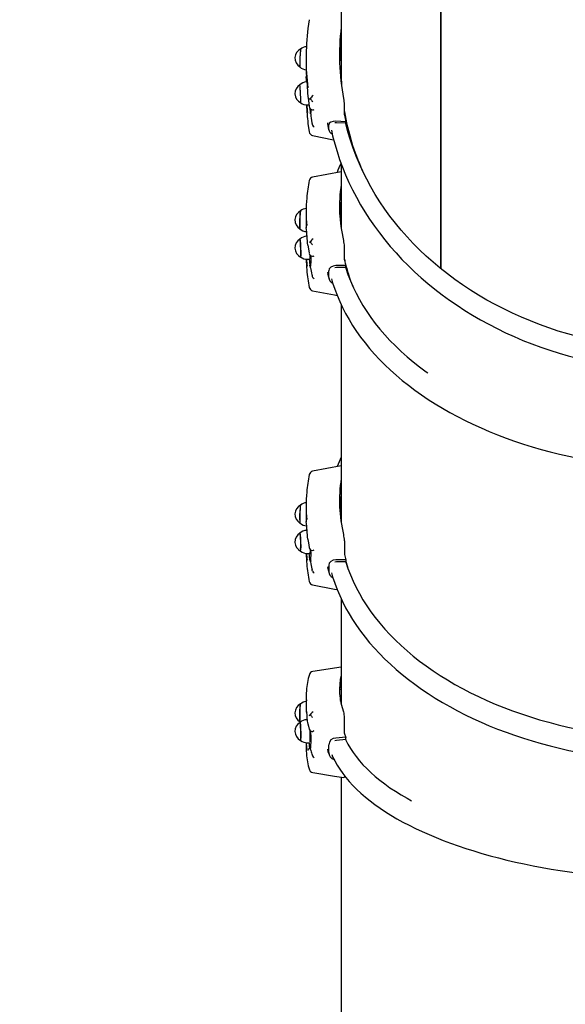
# Paper-space layout 'Основные габаритные размеры' of a CAD drawing. Units: millimetres. Extents: x 7 to 24.8, y 5.1 to 21.6.
# Drawn here: x 10.5 to 11.1, y 13.7 to 14.9 of the extents above; entities that cross this region are included whole.
import ezdxf

# ---------------------------------------------------------------- set-up
doc = ezdxf.new("R2010")
doc.units = ezdxf.units.MM
doc.header["$LTSCALE"] = 150
doc.header["$PDSIZE"] = -1
doc.linetypes.add('SLD-Сплошная', pattern=[0])
doc.layers.add('ПРИМЕЧАНИЯ', color=7, linetype='SLD-Сплошная')
doc.styles.add('SLDTEXTSTYLE3', font='isocpeui.ttf')
doc.dimstyles.new('SLDDIMSTYLE3', dxfattribs={"dimtxt": 0.45, "dimasz": 0.45, "dimexe": 0, "dimexo": 0.0625, "dimgap": 0.1125, "dimtad": 2, "dimrnd": 1e-09, "dimzin": 12, "dimdsep": 46, "dimtxsty": 'SLDTEXTSTYLE3', "dimsah": 1, "dimcen": 0.09, "dimadec": 0, "dimazin": 3, "dimtfac": 1, "dimtdec": 3, "dimtofl": 0, "dimtmove": 0, "dimatfit": 3, "dimfxl": 1, "dimfrac": 2, "dimtolj": 1, "dimtzin": 12, "dimarcsym": 0})

# ---------------------------------------------------------------- blocks, each defined once
blk = doc.blocks.new('_D_6')
at = {"layer": 'Defpoints', "color": 0, "transparency": 16777216}
for p in [(9.0832, 17.7203), (24.7815, 12.9114), (24.7815, 5.8218)]:
    blk.add_point(p, dxfattribs=at)
at = {"layer": 'ПРИМЕЧАНИЯ', "color": 0, "lineweight": -2, "transparency": 16777216}
for p, q in [((9.0832, 17.6578), (9.0832, 5.8218)), ((24.7815, 12.8489), (24.7815, 5.8218)), ((9.5332, 5.8218), (24.3315, 5.8218))]:
    blk.add_line(p, q, dxfattribs=at)
at = {"layer": 'ПРИМЕЧАНИЯ', "color": 0, "transparency": 16777216}
for points in [[(9.5332, 5.8968), (9.5332, 5.7468), (9.0832, 5.8218)], [(24.3315, 5.8968), (24.3315, 5.7468), (24.7815, 5.8218)]]:
    blk.add_solid(points, dxfattribs=at)
at = {"layer": 'ПРИМЕЧАНИЯ', "color": 0, "transparency": 16777216, "insert": (16.9323, 5.7093), "char_height": 0.45, "attachment_point": 2, "style": 'SLDTEXTSTYLE3'}
blk.add_mtext('\\A1;15.7', dxfattribs=at)
blk = doc.blocks.new('_D_8')
at = {"layer": 'Defpoints', "color": 0, "transparency": 16777216}
for p in [(7.5832, 21.6203), (10.5832, 21.6203), (10.8312, 7.5089)]:
    blk.add_point(p, dxfattribs=at)
at = {"layer": 'ПРИМЕЧАНИЯ', "color": 0, "lineweight": -2, "transparency": 16777216}
for p, q in [((10.5207, 21.6203), (7.5832, 21.6203)), ((7.5832, 7.9589), (7.5832, 21.1703)), ((10.7687, 7.5089), (7.5832, 7.5089))]:
    blk.add_line(p, q, dxfattribs=at)
at = {"layer": 'ПРИМЕЧАНИЯ', "color": 0, "transparency": 16777216}
for points in [[(7.5082, 21.1703), (7.6582, 21.1703), (7.5832, 21.6203)], [(7.5082, 7.9589), (7.6582, 7.9589), (7.5832, 7.5089)]]:
    blk.add_solid(points, dxfattribs=at)
at = {"layer": 'ПРИМЕЧАНИЯ', "color": 0, "transparency": 16777216, "insert": (7.0207, 14.5646), "char_height": 0.45, "attachment_point": 2, "rotation": 90, "style": 'SLDTEXTSTYLE3'}
blk.add_mtext('\\A1;14.11', dxfattribs=at)

psp = doc.layouts.new('Основные габаритные размеры')

# ---------------------------------------------------------------- linework, layer by layer
at = {"color": 7, "linetype": 'SLD-Сплошная', "lineweight": 25}
for p, q in [((10.8602, 15.346), (10.8602, 14.8179)), ((10.9764, 14.5903), (10.9764, 15.1943)), ((10.9768, 14.59), (10.9768, 15.194)), ((10.8192, 14.8349), (10.8192, 14.8257)), ((10.8193, 14.8184), (10.8193, 14.8182)), ((10.8193, 14.8127), (10.8193, 14.8126)), ((10.82, 14.8084), (10.8197, 14.8084)), ((10.8212, 14.7918), (10.8212, 14.7918)), ((10.8209, 14.7814), (10.8226, 14.7815)), ((10.8244, 14.771), (10.8242, 14.7733)), ((10.8639, 14.7701), (10.8639, 14.7818)), ((10.8657, 14.7618), (10.8539, 14.7625)), ((10.8657, 14.76), (10.8657, 14.7618)), ((10.8259, 14.7607), (10.8261, 14.7595)), ((10.8441, 14.7604), (10.8443, 14.7598)), ((10.8457, 14.7526), (10.8457, 14.7584)), ((10.8545, 14.7607), (10.8526, 14.7606)), ((10.8657, 14.76), (10.8545, 14.7607)), ((10.8268, 14.7458), (10.8513, 14.7408)), ((10.8602, 14.7126), (10.8602, 14.6374)), ((10.8602, 14.7035), (10.8268, 14.6973)), ((10.8602, 14.6813), (10.8595, 14.6812)), ((10.8192, 14.6568), (10.8192, 14.6445)), ((10.8204, 14.6282), (10.8198, 14.6282)), ((10.8212, 14.6179), (10.8212, 14.6178)), ((10.8639, 14.6006), (10.8639, 14.6162)), ((10.8208, 14.6012), (10.8237, 14.6013)), ((10.8265, 14.6047), (10.8268, 14.6047)), ((10.8241, 14.5939), (10.824, 14.5939)), ((10.8241, 14.5939), (10.8241, 14.5939)), ((10.8244, 14.5914), (10.8242, 14.5932)), ((10.8545, 14.5915), (10.8527, 14.5912)), ((10.8657, 14.5939), (10.8539, 14.5938)), ((10.8657, 14.5916), (10.8545, 14.5915)), ((10.8657, 14.5916), (10.8657, 14.5939)), ((10.8259, 14.5833), (10.8261, 14.5822)), ((10.8441, 14.5861), (10.8444, 14.5848)), ((10.8457, 14.58), (10.8457, 14.5876)), ((10.8602, 14.5481), (10.8602, 14.2939)), ((10.8602, 14.3601), (10.8268, 14.3538)), ((10.8602, 14.3379), (10.8597, 14.3378)), ((10.8192, 14.3134), (10.8192, 14.301)), ((10.8204, 14.2848), (10.8198, 14.2848)), ((10.8212, 14.2744), (10.8212, 14.2744)), ((10.8639, 14.2727), (10.8639, 14.2571)), ((10.8208, 14.2578), (10.8238, 14.2579)), ((10.8268, 14.2612), (10.8265, 14.2613)), ((10.8241, 14.2504), (10.824, 14.2504)), ((10.8241, 14.2504), (10.8241, 14.2504)), ((10.8244, 14.2479), (10.8242, 14.2497)), ((10.8457, 14.2442), (10.8457, 14.2365)), ((10.8545, 14.248), (10.8527, 14.2477)), ((10.8657, 14.2504), (10.8539, 14.2503)), ((10.8657, 14.2481), (10.8545, 14.248)), ((10.8657, 14.2504), (10.8657, 14.2481)), ((10.8259, 14.2398), (10.8261, 14.2388)), ((10.8441, 14.2426), (10.8444, 14.2413)), ((10.8602, 14.2046), (10.8602, 14.0821)), ((10.8602, 14.1251), (10.827, 14.1199)), ((10.8602, 14.0992), (10.8583, 14.0987)), ((10.8192, 14.0916), (10.8192, 14.0769)), ((10.8593, 14.0864), (10.8602, 14.0905)), ((10.8595, 14.0853), (10.8602, 14.0885)), ((10.8193, 14.0732), (10.8193, 14.0731)), ((10.8208, 14.0638), (10.82, 14.0637)), ((10.8639, 14.0477), (10.8639, 14.0662)), ((10.8212, 14.0594), (10.8212, 14.0593)), ((10.8545, 14.0395), (10.8526, 14.0391)), ((10.8657, 14.0431), (10.8539, 14.0423)), ((10.8657, 14.0404), (10.8545, 14.0395)), ((10.8657, 14.0404), (10.8657, 14.0431)), ((10.8192, 14.0368), (10.8192, 14.0301)), ((10.8206, 14.0367), (10.8235, 14.0368)), ((10.8241, 14.0304), (10.824, 14.0304)), ((10.8244, 14.029), (10.8242, 14.0301)), ((10.8441, 14.0294), (10.8446, 14.0267)), ((10.8457, 14.0254), (10.8457, 14.0344)), ((10.8259, 14.0236), (10.8261, 14.0229)), ((10.8602, 13.9966), (10.8602, 13.5428))]:
    psp.add_line(p, q, dxfattribs=at)
at = {"color": 7, "linetype": 'SLD-Сплошная', "lineweight": 25, "flags": 128}
for points in [[(10.8228, 14.881), (10.8221, 14.8759), (10.8214, 14.8708)], [(10.8193, 14.8126), (10.8194, 14.8138), (10.8195, 14.8155)], [(10.8212, 14.7916), (10.8218, 14.7866), (10.8228, 14.7797)], [(10.8244, 14.771), (10.8247, 14.7712), (10.8249, 14.7721), (10.825, 14.7736), (10.825, 14.7758), (10.825, 14.7765)], [(10.8268, 14.7763), (10.8268, 14.7761), (10.8268, 14.776), (10.8268, 14.7759), (10.8268, 14.7759), (10.8268, 14.7758), (10.8268, 14.7758), (10.8268, 14.7758), (10.8268, 14.7758)], [(10.8539, 14.7625), (10.8507, 14.7623), (10.8479, 14.7615), (10.8462, 14.7601), (10.8457, 14.7584)], [(10.8214, 14.7598), (10.8214, 14.7598), (10.8228, 14.75)], [(10.8261, 14.7595), (10.8264, 14.7585), (10.8268, 14.7577)], [(10.8441, 14.7599), (10.8451, 14.7549), (10.8458, 14.7519)], [(10.8487, 14.7519), (10.8502, 14.7453), (10.8526, 14.736), (10.8553, 14.7269), (10.8583, 14.7178), (10.8616, 14.7088), (10.8653, 14.6998), (10.8692, 14.691), (10.8734, 14.6822), (10.8779, 14.6736), (10.8828, 14.665), (10.8878, 14.6566), (10.8932, 14.6482), (10.8989, 14.64), (10.9048, 14.632), (10.911, 14.624), (10.9174, 14.6162), (10.9242, 14.6086), (10.9311, 14.6011), (10.9384, 14.5938), (10.9458, 14.5866), (10.9535, 14.5796), (10.9614, 14.5728), (10.9696, 14.5662), (10.978, 14.5598), (10.9866, 14.5535), (10.9954, 14.5475), (11.0044, 14.5416), (11.0136, 14.536), (11.0229, 14.5305), (11.0325, 14.5253), (11.0422, 14.5203), (11.0521, 14.5155), (11.0622, 14.511), (11.0723, 14.5066), (11.0827, 14.5026), (11.0932, 14.4987), (11.1037, 14.4951), (11.1145, 14.4917), (11.1253, 14.4886), (11.1362, 14.4857), (11.1472, 14.4831), (11.1583, 14.4807), (11.1695, 14.4785), (11.1807, 14.4767), (11.192, 14.475), (11.2034, 14.4737), (11.2148, 14.4725), (11.2262, 14.4717), (11.2377, 14.4711), (11.2491, 14.4708), (11.2606, 14.4707), (11.2721, 14.4709), (11.2835, 14.4713), (11.295, 14.472), (11.3064, 14.473), (11.3178, 14.4742), (11.3291, 14.4757), (11.3404, 14.4774), (11.3516, 14.4794), (11.3627, 14.4816), (11.3738, 14.4841), (11.3848, 14.4869), (11.3957, 14.4898), (11.4064, 14.4931), (11.4171, 14.4966), (11.4277, 14.5003), (11.4381, 14.5042), (11.4484, 14.5084), (11.4585, 14.5128), (11.4685, 14.5175), (11.4783, 14.5224), (11.488, 14.5275), (11.4974, 14.5328), (11.5067, 14.5383), (11.5159, 14.544), (11.5248, 14.55), (11.5335, 14.5561), (11.542, 14.5624), (11.5503, 14.5689), (11.5583, 14.5757), (11.5662, 14.5825), (11.5738, 14.5896), (11.5812, 14.5968), (11.5883, 14.6042), (11.5951, 14.6118), (11.6018, 14.6195), (11.6081, 14.6274), (11.6142, 14.6354), (11.62, 14.6435), (11.6255, 14.6517), (11.6308, 14.6601), (11.6358, 14.6686), (11.6404, 14.6772), (11.6448, 14.6859), (11.6489, 14.6947), (11.6528, 14.7036), (11.6563, 14.7126), (11.6595, 14.7217), (11.6624, 14.7308), (11.6649, 14.74), (11.6672, 14.7492), (11.6678, 14.7519)], [(11.651, 14.76), (11.6508, 14.7593), (11.6483, 14.7499), (11.6455, 14.7404), (11.6424, 14.7311), (11.6389, 14.7218), (11.6351, 14.7127), (11.6309, 14.7036), (11.6264, 14.6946), (11.6216, 14.6858), (11.6165, 14.677), (11.6111, 14.6684), (11.6054, 14.6599), (11.5993, 14.6516), (11.593, 14.6434), (11.5863, 14.6354), (11.5794, 14.6275), (11.5722, 14.6198), (11.5648, 14.6123), (11.557, 14.605), (11.549, 14.5979), (11.5407, 14.5909), (11.5322, 14.5842), (11.5235, 14.5777), (11.5145, 14.5713), (11.5053, 14.5652), (11.4959, 14.5594), (11.4863, 14.5537), (11.4764, 14.5483), (11.4664, 14.5432), (11.4562, 14.5382), (11.4459, 14.5336), (11.4353, 14.5292), (11.4246, 14.525), (11.4138, 14.5211), (11.4028, 14.5175), (11.3917, 14.5141), (11.3805, 14.511), (11.3692, 14.5082), (11.3578, 14.5056), (11.3463, 14.5034), (11.3347, 14.5014), (11.323, 14.4997), (11.3113, 14.4982), (11.2996, 14.4971), (11.2878, 14.4962), (11.276, 14.4957), (11.2641, 14.4954), (11.2523, 14.4954), (11.2405, 14.4957), (11.2287, 14.4962), (11.2169, 14.4971), (11.2051, 14.4982), (11.1934, 14.4997), (11.1818, 14.5014), (11.1702, 14.5034), (11.1587, 14.5056), (11.1473, 14.5082), (11.1359, 14.511), (11.1247, 14.5141), (11.1136, 14.5175), (11.1026, 14.5211), (11.0918, 14.525), (11.0811, 14.5292), (11.0706, 14.5336), (11.0602, 14.5382), (11.05, 14.5432), (11.04, 14.5483), (11.0302, 14.5537), (11.0205, 14.5594), (11.0111, 14.5652), (11.0019, 14.5713), (10.993, 14.5777), (10.9842, 14.5842), (10.9757, 14.5909), (10.9674, 14.5979), (10.9594, 14.605), (10.9517, 14.6123), (10.9442, 14.6198), (10.937, 14.6275), (10.9301, 14.6354), (10.9235, 14.6434), (10.9171, 14.6516), (10.9111, 14.6599), (10.9053, 14.6684), (10.8999, 14.677), (10.8948, 14.6858), (10.89, 14.6946), (10.8855, 14.7036), (10.8814, 14.7127), (10.8776, 14.7218), (10.8741, 14.7311), (10.8709, 14.7404), (10.8681, 14.7499), (10.8656, 14.7593), (10.8655, 14.76)], [(10.812, 14.6368), (10.8119, 14.637), (10.8119, 14.6375), (10.8118, 14.6384), (10.8118, 14.6396), (10.8118, 14.641), (10.8118, 14.6427), (10.8118, 14.6445), (10.8119, 14.6464), (10.812, 14.6483), (10.8121, 14.6502), (10.8122, 14.652), (10.8123, 14.6537), (10.8124, 14.6551), (10.8125, 14.6563), (10.8126, 14.6571), (10.8127, 14.6576), (10.8128, 14.6578)], [(10.8585, 14.6535), (10.8592, 14.6607), (10.8602, 14.6679)], [(10.8127, 14.6577), (10.8127, 14.6577), (10.8126, 14.6575), (10.8125, 14.6568), (10.8124, 14.6559), (10.8122, 14.6547), (10.8121, 14.6532), (10.812, 14.6515), (10.8119, 14.6497), (10.8119, 14.6478), (10.8118, 14.6458), (10.8117, 14.644), (10.8117, 14.6422), (10.8117, 14.6406), (10.8117, 14.6393), (10.8117, 14.6382), (10.8118, 14.6374), (10.8119, 14.637), (10.8119, 14.6369)], [(10.8193, 14.6387), (10.8194, 14.6381), (10.8194, 14.638)], [(10.8119, 14.6248), (10.8119, 14.6248), (10.812, 14.6246), (10.8121, 14.624), (10.8122, 14.623), (10.8124, 14.6218), (10.8125, 14.6203), (10.8126, 14.6186), (10.8127, 14.6168), (10.8127, 14.6149), (10.8128, 14.6129), (10.8129, 14.6111), (10.8129, 14.6093), (10.8129, 14.6077), (10.8129, 14.6064), (10.8129, 14.6053), (10.8128, 14.6045), (10.8127, 14.6041), (10.8127, 14.604)], [(10.8128, 14.6039), (10.8128, 14.604), (10.8129, 14.6043), (10.8129, 14.605), (10.813, 14.606), (10.813, 14.6072), (10.813, 14.6088), (10.813, 14.6105), (10.8129, 14.6124), (10.8129, 14.6143), (10.8128, 14.6162), (10.8127, 14.6181), (10.8126, 14.6198), (10.8125, 14.6214), (10.8124, 14.6227), (10.8123, 14.6238), (10.8122, 14.6245), (10.8121, 14.6249), (10.812, 14.6249)], [(10.8199, 14.6281), (10.8201, 14.6303), (10.8201, 14.6309)], [(10.8212, 14.6176), (10.8218, 14.6136), (10.8228, 14.6082)], [(10.8228, 14.6013), (10.8228, 14.6012), (10.823, 14.5987), (10.8232, 14.5967), (10.8235, 14.5952), (10.8237, 14.5942), (10.824, 14.5938), (10.824, 14.5938)], [(10.8539, 14.5938), (10.8507, 14.5933), (10.8479, 14.592), (10.8462, 14.59), (10.8457, 14.5876)], [(10.8655, 14.5916), (10.8656, 14.591), (10.8681, 14.5835), (10.8709, 14.5761), (10.8741, 14.5688), (10.8776, 14.5615), (10.8814, 14.5543), (10.8855, 14.5472), (10.89, 14.5402), (10.8948, 14.5332), (10.8999, 14.5264), (10.9053, 14.5196), (10.9111, 14.513), (10.9171, 14.5064), (10.9235, 14.5), (10.9301, 14.4937), (10.937, 14.4875), (10.9442, 14.4815), (10.9517, 14.4756), (10.9594, 14.4699), (10.9613, 14.4685)], [(10.8261, 14.5822), (10.8264, 14.5813), (10.8268, 14.5805)], [(10.8442, 14.5848), (10.8453, 14.5808), (10.8459, 14.5785)], [(10.8488, 14.5786), (10.8502, 14.5737), (10.8526, 14.5665), (10.8553, 14.5592), (10.8584, 14.5521), (10.8617, 14.5449), (10.8653, 14.5379), (10.8693, 14.5309), (10.8735, 14.524), (10.878, 14.5171), (10.8828, 14.5103), (10.888, 14.5037), (10.8933, 14.4971), (10.899, 14.4906), (10.905, 14.4842), (10.9112, 14.478), (10.9176, 14.4718), (10.9244, 14.4658), (10.9314, 14.4599), (10.9386, 14.4541), (10.9461, 14.4485), (10.9538, 14.443), (10.9618, 14.4376), (10.9699, 14.4324), (10.9783, 14.4273), (10.987, 14.4224), (10.9958, 14.4176), (11.0048, 14.413), (11.014, 14.4086), (11.0234, 14.4043), (11.0329, 14.4002), (11.0427, 14.3963), (11.0526, 14.3925), (11.0626, 14.3889), (11.0728, 14.3855), (11.0832, 14.3823), (11.0937, 14.3793), (11.1043, 14.3765), (11.115, 14.3738), (11.1258, 14.3714), (11.1367, 14.3691), (11.1477, 14.367), (11.1588, 14.3652), (11.17, 14.3635), (11.1813, 14.362), (11.1926, 14.3608), (11.2039, 14.3597), (11.2153, 14.3588), (11.2267, 14.3582), (11.2382, 14.3577), (11.2496, 14.3574), (11.2611, 14.3574), (11.2726, 14.3575), (11.284, 14.3579), (11.2955, 14.3585), (11.3069, 14.3592), (11.3182, 14.3602), (11.3296, 14.3614), (11.3408, 14.3627), (11.352, 14.3643), (11.3632, 14.3661), (11.3742, 14.368), (11.3852, 14.3702), (11.3961, 14.3726), (11.4069, 14.3751), (11.4175, 14.3779), (11.4281, 14.3808), (11.4385, 14.3839), (11.4487, 14.3872), (11.4589, 14.3907), (11.4689, 14.3944), (11.4787, 14.3982), (11.4883, 14.4022), (11.4978, 14.4064), (11.5071, 14.4108), (11.5162, 14.4153), (11.5251, 14.42), (11.5338, 14.4248), (11.5424, 14.4298), (11.5506, 14.435), (11.5587, 14.4403), (11.5666, 14.4457), (11.5742, 14.4513), (11.5815, 14.457), (11.5886, 14.4629), (11.5955, 14.4688), (11.6021, 14.4749), (11.6085, 14.4811), (11.6146, 14.4875), (11.6204, 14.4939), (11.6259, 14.5004), (11.6311, 14.5071), (11.6361, 14.5138), (11.6408, 14.5206), (11.6452, 14.5275), (11.6493, 14.5345), (11.6531, 14.5415), (11.6565, 14.5486), (11.6597, 14.5558), (11.6626, 14.563), (11.6652, 14.5703), (11.6674, 14.5776), (11.6677, 14.5786)], [(10.8268, 14.5645), (10.8523, 14.5597), (10.8554, 14.5591)], [(10.8585, 14.3101), (10.8592, 14.3173), (10.8602, 14.3244)], [(10.8193, 14.2952), (10.8194, 14.2947), (10.8194, 14.2946)], [(10.8119, 14.2814), (10.8119, 14.2814), (10.812, 14.2811), (10.8121, 14.2805), (10.8122, 14.2796), (10.8124, 14.2783), (10.8125, 14.2768), (10.8126, 14.2751), (10.8127, 14.2733), (10.8127, 14.2714), (10.8128, 14.2695), (10.8129, 14.2676), (10.8129, 14.2659), (10.8129, 14.2643)], [(10.8199, 14.2848), (10.8201, 14.2869), (10.8201, 14.2874)], [(10.8212, 14.2741), (10.8218, 14.2701), (10.8228, 14.2647)], [(10.824, 14.2504), (10.824, 14.2504), (10.8237, 14.2508), (10.8235, 14.2517), (10.8232, 14.2532), (10.823, 14.2553), (10.8228, 14.2578), (10.8228, 14.2578)], [(10.8241, 14.2504), (10.8241, 14.2502), (10.8242, 14.2497)], [(10.8247, 14.2492), (10.8245, 14.248), (10.8244, 14.2479)], [(10.8539, 14.2503), (10.8507, 14.2499), (10.8479, 14.2485), (10.8462, 14.2465), (10.8457, 14.2442)], [(10.8655, 14.2481), (10.8656, 14.2475), (10.8681, 14.2401), (10.8709, 14.2327), (10.8741, 14.2253), (10.8776, 14.2181), (10.8814, 14.2109), (10.8855, 14.2038), (10.89, 14.1967), (10.8948, 14.1898), (10.8999, 14.1829), (10.9053, 14.1762), (10.9111, 14.1695), (10.9171, 14.163), (10.9235, 14.1565), (10.9301, 14.1503), (10.937, 14.1441), (10.9442, 14.138), (10.9517, 14.1322), (10.9594, 14.1264), (10.9674, 14.1208), (10.9757, 14.1154), (10.9842, 14.1101), (10.993, 14.1049), (11.0019, 14.1), (11.0111, 14.0952), (11.0205, 14.0906), (11.0302, 14.0862), (11.04, 14.0819), (11.05, 14.0779), (11.0602, 14.074), (11.0706, 14.0704), (11.0811, 14.0669), (11.0918, 14.0636), (11.1026, 14.0606), (11.1136, 14.0577), (11.1247, 14.0551), (11.1359, 14.0526), (11.1473, 14.0504), (11.1587, 14.0484), (11.1702, 14.0466), (11.1818, 14.0451), (11.1934, 14.0437), (11.2051, 14.0426), (11.2169, 14.0417), (11.2287, 14.0411), (11.2405, 14.0406), (11.2523, 14.0404), (11.2641, 14.0404), (11.276, 14.0406), (11.2878, 14.0411), (11.2996, 14.0417), (11.3113, 14.0426), (11.323, 14.0437), (11.3347, 14.0451), (11.3463, 14.0466), (11.3578, 14.0484), (11.3692, 14.0504), (11.3805, 14.0526), (11.3917, 14.0551), (11.4028, 14.0577), (11.4138, 14.0606), (11.4246, 14.0636), (11.4353, 14.0669), (11.4459, 14.0704), (11.4562, 14.074), (11.4664, 14.0779), (11.4764, 14.0819), (11.4863, 14.0862), (11.4959, 14.0906), (11.5053, 14.0952), (11.5145, 14.1), (11.5235, 14.1049), (11.5322, 14.1101), (11.5407, 14.1154), (11.549, 14.1208), (11.557, 14.1264), (11.5648, 14.1322), (11.5722, 14.138), (11.5794, 14.1441), (11.5863, 14.1503), (11.593, 14.1565), (11.5993, 14.163), (11.6054, 14.1695), (11.6111, 14.1762), (11.6165, 14.1829), (11.6216, 14.1898), (11.6264, 14.1967), (11.6309, 14.2038), (11.6351, 14.2109), (11.6389, 14.2181), (11.6424, 14.2253), (11.6455, 14.2327), (11.6483, 14.2401), (11.6508, 14.2475), (11.651, 14.2481)], [(10.8657, 14.2483), (10.866, 14.2473), (10.8679, 14.2407)], [(10.8268, 14.2371), (10.8264, 14.2379), (10.8261, 14.2388)], [(10.8442, 14.2414), (10.8453, 14.2374), (10.8459, 14.235)], [(10.8488, 14.2351), (10.8502, 14.2303), (10.8526, 14.223), (10.8553, 14.2158), (10.8584, 14.2086), (10.8617, 14.2015), (10.8653, 14.1944), (10.8693, 14.1874), (10.8735, 14.1805), (10.878, 14.1737), (10.8828, 14.1669), (10.888, 14.1602), (10.8933, 14.1536), (10.899, 14.1472), (10.905, 14.1408), (10.9112, 14.1345), (10.9176, 14.1284), (10.9244, 14.1223), (10.9314, 14.1164), (10.9386, 14.1107), (10.9461, 14.105), (10.9538, 14.0995), (10.9618, 14.0941), (10.9699, 14.0889), (10.9783, 14.0838), (10.987, 14.0789), (10.9958, 14.0742), (11.0048, 14.0695), (11.014, 14.0651), (11.0234, 14.0608), (11.0329, 14.0567), (11.0427, 14.0528), (11.0526, 14.049), (11.0626, 14.0455), (11.0728, 14.0421), (11.0832, 14.0389), (11.0937, 14.0358), (11.1043, 14.033), (11.115, 14.0304), (11.1258, 14.0279), (11.1367, 14.0256), (11.1477, 14.0236), (11.1588, 14.0217), (11.17, 14.02), (11.1813, 14.0186), (11.1926, 14.0173), (11.2039, 14.0162), (11.2153, 14.0154), (11.2267, 14.0147), (11.2382, 14.0142), (11.2496, 14.014), (11.2611, 14.0139), (11.2726, 14.0141), (11.284, 14.0144), (11.2955, 14.015), (11.3069, 14.0158), (11.3182, 14.0167), (11.3296, 14.0179), (11.3408, 14.0193), (11.352, 14.0208), (11.3632, 14.0226), (11.3742, 14.0246), (11.3852, 14.0267), (11.3961, 14.0291), (11.4069, 14.0317), (11.4175, 14.0344), (11.4281, 14.0373), (11.4385, 14.0405), (11.4487, 14.0438), (11.4589, 14.0472), (11.4689, 14.0509), (11.4787, 14.0548), (11.4883, 14.0588), (11.4978, 14.063), (11.5071, 14.0673), (11.5162, 14.0718), (11.5251, 14.0765), (11.5338, 14.0814), (11.5424, 14.0864), (11.5506, 14.0915), (11.5587, 14.0968), (11.5666, 14.1023), (11.5742, 14.1078), (11.5815, 14.1136), (11.5886, 14.1194), (11.5955, 14.1254), (11.6021, 14.1315), (11.6085, 14.1377), (11.6146, 14.144), (11.6204, 14.1505), (11.6259, 14.157), (11.6311, 14.1636), (11.6361, 14.1704), (11.6408, 14.1772), (11.6452, 14.1841), (11.6493, 14.191), (11.6531, 14.1981), (11.6565, 14.2052), (11.6597, 14.2124), (11.6626, 14.2196), (11.6652, 14.2268), (11.6674, 14.2342), (11.6677, 14.2351)], [(10.8268, 14.221), (10.8523, 14.2162), (10.8554, 14.2156)], [(10.8125, 14.0821), (10.8125, 14.082), (10.8124, 14.0815), (10.8122, 14.0807), (10.8121, 14.0796), (10.812, 14.0782), (10.8119, 14.0766), (10.8119, 14.0748), (10.8118, 14.0729), (10.8117, 14.071), (10.8117, 14.0691), (10.8117, 14.0673), (10.8117, 14.0656), (10.8117, 14.0642), (10.8118, 14.063), (10.8119, 14.062), (10.8119, 14.0615), (10.812, 14.0612)], [(10.8121, 14.0612), (10.8121, 14.0612), (10.812, 14.0616), (10.8119, 14.0622), (10.8119, 14.0632), (10.8118, 14.0645), (10.8118, 14.0661), (10.8118, 14.0678), (10.8118, 14.0696), (10.8118, 14.0716), (10.8119, 14.0735), (10.812, 14.0754), (10.8121, 14.0771), (10.8122, 14.0787), (10.8123, 14.08), (10.8124, 14.081), (10.8125, 14.0817), (10.8126, 14.0821), (10.8126, 14.0822)], [(10.8197, 14.0733), (10.8197, 14.0733), (10.8197, 14.0732), (10.8198, 14.0729), (10.8199, 14.0722), (10.8199, 14.0719)], [(10.8119, 14.0613), (10.812, 14.0613), (10.8125, 14.0609)], [(10.812, 14.0605), (10.812, 14.0605), (10.8121, 14.0604), (10.8122, 14.0599), (10.8124, 14.0591), (10.8125, 14.058), (10.8126, 14.0566), (10.8127, 14.055), (10.8127, 14.0532), (10.8128, 14.0513), (10.8129, 14.0494), (10.8129, 14.0475), (10.8129, 14.0456), (10.8129, 14.044), (10.8129, 14.0425), (10.8128, 14.0413), (10.8127, 14.0404), (10.8127, 14.0398), (10.8126, 14.0396), (10.8125, 14.0396)], [(10.8127, 14.0396), (10.8127, 14.0397), (10.8128, 14.0402), (10.8129, 14.041), (10.8129, 14.0421), (10.813, 14.0435), (10.813, 14.0451), (10.813, 14.0469), (10.813, 14.0488), (10.8129, 14.0507), (10.8129, 14.0526), (10.8128, 14.0545), (10.8127, 14.0561), (10.8126, 14.0576), (10.8125, 14.0588), (10.8124, 14.0597), (10.8123, 14.0603), (10.8122, 14.0605), (10.8121, 14.0606)], [(10.8212, 14.0589), (10.8219, 14.0562), (10.8229, 14.0526)], [(10.8262, 14.0499), (10.8264, 14.0498), (10.8268, 14.05)], [(10.8654, 14.0403), (10.8656, 14.0399), (10.8681, 14.035), (10.8709, 14.0301), (10.8741, 14.0253), (10.8776, 14.0206), (10.8814, 14.0158), (10.8855, 14.0111), (10.89, 14.0065), (10.8948, 14.0019), (10.8999, 13.9974), (10.9053, 13.993), (10.9111, 13.9886), (10.9171, 13.9843), (10.9235, 13.9801), (10.9301, 13.976), (10.937, 13.9719), (10.9424, 13.9689)], [(10.8192, 14.0301), (10.8193, 14.0275), (10.8195, 14.0241)], [(10.8212, 14.0281), (10.8212, 14.0279), (10.8212, 14.0278)], [(10.8241, 14.0304), (10.8241, 14.0304), (10.8242, 14.0302), (10.8242, 14.0301)], [(10.8446, 14.0267), (10.8456, 14.024), (10.8463, 14.0223)], [(10.8261, 14.0229), (10.8264, 14.0221), (10.8268, 14.0214)], [(10.8491, 14.0231), (10.8502, 14.0204), (10.8527, 14.0155), (10.8554, 14.0106), (10.8585, 14.0058), (10.8619, 14.001), (10.8655, 13.9962), (10.8695, 13.9915), (10.8738, 13.9869), (10.8784, 13.9823), (10.8832, 13.9778), (10.8884, 13.9733), (10.8938, 13.9689), (10.8996, 13.9646), (10.9056, 13.9604), (10.9118, 13.9562), (10.9183, 13.9521), (10.9251, 13.9481), (10.9321, 13.9442), (10.9394, 13.9404), (10.9469, 13.9367), (10.9547, 13.933), (10.9627, 13.9295), (10.9709, 13.926), (10.9793, 13.9227), (10.9879, 13.9194), (10.9967, 13.9163), (11.0058, 13.9133), (11.015, 13.9104), (11.0244, 13.9076), (11.0339, 13.9049), (11.0437, 13.9023), (11.0536, 13.8998), (11.0636, 13.8975), (11.0738, 13.8952), (11.0842, 13.8931), (11.0946, 13.8912), (11.1052, 13.8893), (11.1159, 13.8876), (11.1267, 13.886), (11.1377, 13.8845), (11.1487, 13.8831), (11.1597, 13.8819), (11.1709, 13.8808), (11.1821, 13.8799), (11.1934, 13.879), (11.2047, 13.8784), (11.2161, 13.8778), (11.2275, 13.8774), (11.2389, 13.8771), (11.2504, 13.8769), (11.2618, 13.8769), (11.2733, 13.877), (11.2847, 13.8772), (11.2961, 13.8776), (11.3075, 13.8781), (11.3188, 13.8788), (11.3301, 13.8795), (11.3414, 13.8805), (11.3526, 13.8815), (11.3637, 13.8827), (11.3747, 13.884), (11.3857, 13.8854), (11.3965, 13.887), (11.4073, 13.8886), (11.4179, 13.8905), (11.4284, 13.8924), (11.4388, 13.8945), (11.449, 13.8966), (11.4591, 13.8989), (11.4691, 13.9014), (11.4789, 13.9039), (11.4885, 13.9065), (11.498, 13.9093), (11.5073, 13.9122), (11.5164, 13.9152), (11.5253, 13.9183), (11.534, 13.9215), (11.5425, 13.9248), (11.5507, 13.9282), (11.5588, 13.9317), (11.5666, 13.9353), (11.5742, 13.939), (11.5816, 13.9428), (11.5887, 13.9466), (11.5956, 13.9506), (11.6022, 13.9547), (11.6086, 13.9588), (11.6147, 13.963), (11.6205, 13.9673), (11.626, 13.9717), (11.6313, 13.9761), (11.6363, 13.9806), (11.641, 13.9852), (11.6454, 13.9898), (11.6495, 13.9945), (11.6533, 13.9993), (11.6568, 14.0041), (11.66, 14.0089), (11.6629, 14.0138), (11.6654, 14.0187), (11.6674, 14.023)], [(10.827, 14.0019), (10.8524, 13.9978), (10.8634, 13.9961)], [(10.8639, 13.9984), (10.8639, 13.9975), (10.8637, 13.9966), (10.8635, 13.9961), (10.8634, 13.9961)]]:
    psp.add_lwpolyline(points, dxfattribs=at)
at = {"color": 7, "linetype": 'SLD-Сплошная', "lineweight": 25}
for centre, radius, start, end in [((11.1139, 14.8349), 0.2947, 173.0422, 186.5377), ((11.1271, 14.8396), 0.2689, 173.0108, 190.8895), ((11.1271, 14.8378), 0.2688, 172.9973, 179.8105), ((11.1272, 14.8229), 0.2692, 172.6543, 177.5062), ((11.1272, 14.8223), 0.269, 173.0071, 178.1512), ((10.8182, 14.8362), 0.012, 116.2811, 238.3367), ((10.9618, 14.8289), 0.1501, 173.1172, 180.374), ((10.8498, 14.8403), 0.0375, 169.8741, 178.7796), ((10.8201, 14.8382), 0.0113, 92.7116, 130.865), ((10.9505, 14.8298), 0.1387, 175.3149, 181.5899), ((10.8179, 14.8273), 0.00627, 174.2874, 191.6539), ((10.8197, 14.8336), 0.011, 224.1248, 269.5302), ((11.1135, 14.8257), 0.2943, 180, 181.4158), ((10.8199, 14.7971), 0.0112, 91.1129, 136.3001), ((11.1135, 14.8053), 0.2943, 178.5842, 179.4119), ((10.8223, 14.8184), 0.003, 181.4157, 183.9268), ((13.0038, 14.9582), 2.1889, 183.6617, 184.3604), ((10.8223, 14.8125), 0.003, 176.0758, 178.5842), ((11.1271, 14.8179), 0.2669, 180.0003, 182.9604), ((10.8182, 14.7948), 0.012, 121.6633, 243.7189), ((10.6707, 14.7873), 0.1422, 359.486, 7.1466), ((10.8001, 14.8019), 0.0122, 359.3223, 14.8235), ((10.6676, 14.7881), 0.1453, 358.3833, 5.3794), ((10.8083, 14.7853), 0.00463, 344.593, 8.2301), ((10.8242, 14.792), 0.003, 184.0296, 186.601), ((10.8241, 14.7903), 0.00174, 221.3498, 267.3446), ((10.8365, 14.7815), 0.0143, 129.7331, 150.331), ((10.8328, 14.7942), 0.0104, 212.7766, 235.2519), ((10.8222, 14.7804), 0.0418, 2.0102, 11.637), ((10.82, 14.7923), 0.0109, 229.2562, 274.8051), ((11.1146, 14.7961), 0.2954, 182.8368, 187.0051), ((10.8995, 14.7856), 0.0797, 183.012, 189.3893), ((10.8274, 14.7803), 0.0046, 187.8845, 262.5248), ((10.8454, 14.78), 0.022, 185.1519, 194.4167), ((10.8139, 14.7725), 0.0104, 4.5016, 11.344), ((10.8274, 14.7788), 0.00307, 259.6495, 292.2215), ((11.139, 14.8201), 0.279, 189.5776, 204.4155), ((11.1174, 14.8073), 0.2951, 187.0564, 189.0792), ((10.8679, 14.7703), 0.00396, 182.1411, 192.0467), ((11.1328, 14.8258), 0.2746, 191.8369, 193.4749), ((10.8278, 14.7507), 0.005, 188.9177, 258.4852), ((10.8321, 14.761), 0.00623, 212.3457, 235.2665), ((10.852, 14.7537), 0.00646, 189.6602, 247.7283), ((11.1356, 14.824), 0.2775, 193.3204, 197.5071), ((10.9771, 14.6565), 0.1302, 154.1574, 159.2536), ((10.9879, 14.6594), 0.1685, 168.3777, 175.3873), ((10.8278, 14.6924), 0.005, 100.6275, 168.6912), ((11.0247, 14.663), 0.1665, 171.1208, 193.8488), ((11.0246, 14.6607), 0.1664, 171.1061, 179.5951), ((11.0007, 14.6568), 0.1815, 174.986, 185.1064), ((10.8182, 14.6471), 0.012, 116.8735, 238.9022), ((10.8201, 14.6492), 0.0113, 93.2897, 130.6723), ((11.025, 14.6399), 0.1668, 171.1098, 175.9958), ((10.8198, 14.6446), 0.011, 223.761, 269.85), ((11.0004, 14.6445), 0.1812, 180.0001, 181.8042), ((10.2693, 14.5807), 0.5531, 3.8488, 5.9813), ((10.8182, 14.6146), 0.012, 121.0978, 243.1265), ((10.8198, 14.6172), 0.0109, 89.9936, 135.3436), ((10.8332, 14.6166), 0.0103, 124.8473, 152.8836), ((10.8242, 14.618), 0.003, 184.0302, 188.3896), ((10.8244, 14.6183), 0.0031, 97.1282, 121.2136), ((10.836, 14.6291), 0.0143, 213.0457, 230.1218), ((10.8308, 14.6158), 0.0331, 0.6805, 12.8936), ((10.82, 14.6122), 0.0109, 228.1324, 274.327), ((11.0009, 14.6049), 0.1816, 181.1465, 185.0746), ((10.8937, 14.6035), 0.0741, 181.7736, 188.0104), ((10.8271, 14.609), 0.00432, 190.8706, 261.8032), ((10.8084, 14.6046), 0.0157, 348.1146, 5.0665), ((10.7565, 14.6004), 0.0686, 352.3998, 4.1567), ((10.8257, 14.6099), 0.00531, 281.6532, 301.6444), ((10.8669, 14.6006), 0.00298, 180.406, 193.6864), ((10.8242, 14.5909), 0.003, 92.4283, 122.1908), ((10.8224, 14.5931), 0.00185, 2.2029, 24.8676), ((11.0073, 14.6202), 0.1851, 188.9669, 191.5134), ((11.0347, 14.6455), 0.1767, 194.9568, 196.9836), ((10.9932, 14.6029), 0.1738, 184.7329, 191.4627), ((10.834, 14.5852), 0.00858, 212.7404, 230.1045), ((10.8536, 14.5806), 0.00794, 184.2238, 245.5845), ((10.8278, 14.5694), 0.005, 191.3088, 259.3725), ((10.9788, 14.3123), 0.1319, 153.9563, 159.2105), ((10.9879, 14.316), 0.1685, 168.3777, 175.3873), ((10.8278, 14.3489), 0.005, 100.6275, 168.6912), ((11.0247, 14.3196), 0.1665, 171.1244, 193.8452), ((11.0246, 14.3172), 0.1664, 171.1061, 179.5828), ((11.0007, 14.3134), 0.1815, 174.986, 185.1064), ((10.8182, 14.3036), 0.012, 116.8735, 238.9022), ((10.9195, 14.2997), 0.1079, 172.214, 181.3363), ((10.8243, 14.311), 0.012, 163.9553, 181.041), ((10.8198, 14.3065), 0.0105, 91.7304, 132.3251), ((11.025, 14.2964), 0.1668, 171.1098, 175.9958), ((10.9206, 14.3002), 0.1088, 174.3871, 183.5842), ((10.8257, 14.296), 0.014, 175.3399, 190.6702), ((10.8198, 14.301), 0.0109, 224.2415, 270.1629), ((11.0004, 14.301), 0.1812, 180.0001, 181.8043), ((10.2693, 14.2373), 0.5531, 3.8488, 5.9816), ((10.8182, 14.2712), 0.012, 121.0978, 243.1265), ((10.8198, 14.2737), 0.011, 90.1312, 136.0573), ((10.8084, 14.28), 0.00388, 359.3243, 22.6041), ((10.7003, 14.2675), 0.1127, 356.4507, 6.3542), ((10.8308, 14.2723), 0.0331, 0.6805, 12.8936), ((10.8242, 14.2746), 0.003, 184.0309, 188.3896), ((10.8022, 14.2631), 0.0107, 346.4038, 6.4667), ((10.8202, 14.2694), 0.0116, 230.1739, 273.0631), ((11.0009, 14.2614), 0.1816, 181.1494, 185.0583), ((10.8938, 14.2601), 0.0742, 181.7639, 188.0101), ((10.8271, 14.2655), 0.00432, 190.9235, 261.8079), ((10.8079, 14.2612), 0.0163, 348.1677, 5.2898), ((10.7364, 14.2568), 0.0886, 355.1026, 3.3339), ((10.8257, 14.2664), 0.00531, 281.6532, 301.6444), ((10.8669, 14.2571), 0.00298, 180.406, 193.6864), ((11.0347, 14.3021), 0.1767, 194.9568, 196.9836), ((10.9882, 14.2588), 0.1688, 184.6301, 191.5772), ((10.8242, 14.2474), 0.003, 92.4296, 122.3017), ((11.0073, 14.2767), 0.1851, 188.971, 191.5134), ((10.834, 14.2417), 0.00858, 212.7404, 230.1045), ((10.8536, 14.2371), 0.00794, 184.2238, 245.5845), ((10.8278, 14.2259), 0.005, 191.3088, 259.3725), ((10.8278, 14.115), 0.005, 99.0232, 163.0832), ((10.8987, 14.0925), 0.0794, 162.4807, 176.1563), ((10.9315, 14.0989), 0.0733, 166.6391, 200.9128), ((10.9314, 14.0961), 0.0732, 166.5707, 178.8285), ((10.8977, 14.0916), 0.0784, 175.6611, 184.2716), ((10.82, 14.0738), 0.0111, 93.7782, 132.2757), ((10.8182, 14.0715), 0.012, 117.6087, 239.6129), ((10.8976, 14.0769), 0.0784, 180.0005, 182.7434), ((10.8223, 14.0732), 0.003, 182.7426, 218.9304), ((10.5959, 14.0435), 0.2258, 4.0524, 7.3014), ((10.8307, 14.0661), 0.00743, 117.1318, 153.939), ((10.84, 14.0665), 0.0239, 359.2743, 15.1972), ((10.8182, 14.0502), 0.012, 120.3871, 242.3913), ((10.8199, 14.0527), 0.011, 89.4302, 135.1549), ((10.8252, 14.0671), 0.00258, 117.8428, 160.2345), ((10.8403, 14.0808), 0.0199, 215.0401, 227.3612), ((10.8242, 14.0596), 0.003, 184.3239, 192.6423), ((10.827, 14.0541), 0.00432, 200.3279, 259.627), ((10.6932, 14.0456), 0.1309, 356.6065, 2.3734), ((10.6789, 14.0416), 0.1461, 355.0267, 3.4535), ((10.8201, 14.062), 0.0138, 299.2508, 307.827), ((10.8199, 14.0476), 0.0108, 228.1895, 273.7736), ((10.8539, 14.034), 0.00825, 89.8815, 177.049), ((10.8659, 14.0476), 0.00201, 178.2582, 196.7433), ((10.9456, 14.0802), 0.0881, 202.1191, 204.9228), ((10.8997, 14.0378), 0.0803, 180.6962, 186.1786), ((10.8242, 14.0274), 0.003, 93.6716, 166.9255), ((10.8666, 14.0375), 0.044, 180.8649, 189.4589), ((10.9072, 14.0488), 0.0851, 193.5037, 197.2221), ((10.9004, 14.0294), 0.0811, 183.9848, 197.2972), ((10.8366, 14.0283), 0.012, 214.8391, 227.3222), ((10.8549, 14.0258), 0.00925, 182.4234, 250.8526), ((10.8278, 14.0068), 0.005, 196.9168, 260.9768)]:
    psp.add_arc(centre, radius, start, end, dxfattribs=at)
for start_param, end_param in [(3.277623, 3.302277), (3.307747, 3.410372)]:
    psp.add_ellipse((11.2582, 14.6363), major_axis=(0.398, 0), ratio=0.647838, start_param=start_param, end_param=end_param, dxfattribs=at)

# ---------------------------------------------------------------- dimensions: what is measured, and where the dimension line sits
at = {"layer": 'ПРИМЕЧАНИЯ', "color": 251, "true_color": 0x636466}
for base, p1, p2, angle, picture, middle in [((7.5832, 21.6203), (10.8312, 7.5089), (10.5832, 21.6203), 90, '_D_8', (7.5832, 14.5646)), ((24.7815, 5.8218), (9.0832, 17.7203), (24.7815, 12.9114), 0, '_D_6', (16.9323, 5.8218))]:
    dim = psp.add_linear_dim(base=base, p1=p1, p2=p2, angle=angle, dimstyle='SLDDIMSTYLE3', dxfattribs=at)
    dim.commit()
    dim.dimension.update_dxf_attribs({"geometry": picture, "text_midpoint": middle, "dimtype": 160})

doc.saveas('drawing.dxf')
